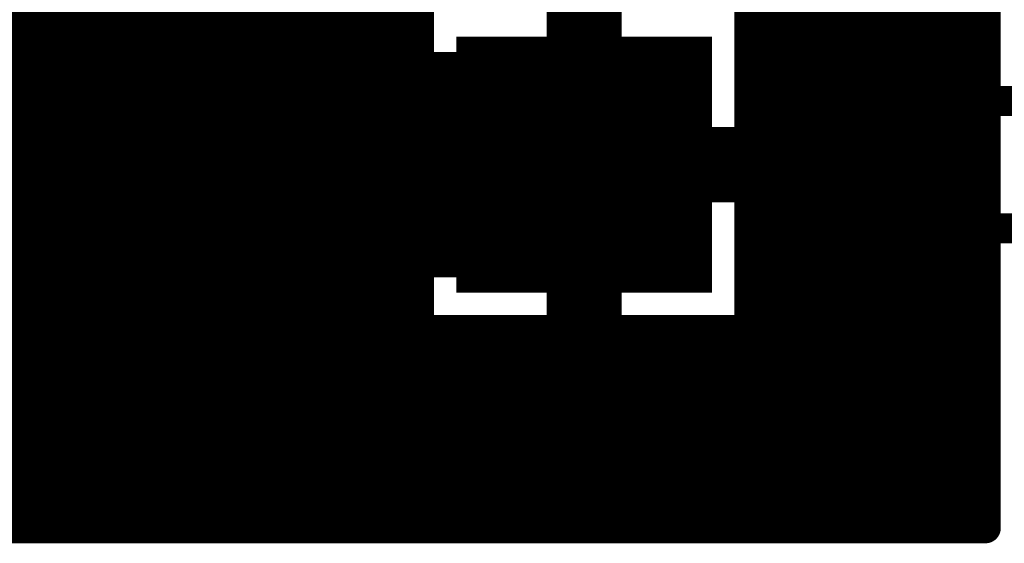
# Model space of a CAD drawing. Extents: x 26 to 196, y 68 to 159.
# Drawn here: x 171 to 178, y 76 to 80 of the extents above; entities that cross this region are included whole.
import ezdxf

# ---------------------------------------------------------------- set-up
doc = ezdxf.new("R2010")
doc.units = 0
doc.layers.get('0').update_dxf_attribs({"linetype": 'CONTINUOUS'})
for name, color, linetype in [('BOTTOMLAYER', 5, 'CONTINUOUS'), ('BOTTOMSOLDER', 6, 'CONTINUOUS'), ('DRILLDRAWING', 1, 'CONTINUOUS'), ('MULTILAYER', 9, 'CONTINUOUS'), ('TOPLAYER', 1, 'CONTINUOUS'), ('TOPOVERLAY', 2, 'CONTINUOUS'), ('TOPSOLDER', 216, 'CONTINUOUS')]:
    doc.layers.add(name, color=color, linetype=linetype)

# ---------------------------------------------------------------- blocks, each defined once
blk = doc.blocks.new('HDR1X2H_13')
at = {"layer": 'BOTTOMLAYER', "const_width": 0.3}
for points in [[(-0.6, 0.75), (-0.6, -0.75)], [(0.6, 0.75), (0.6, -0.75)], [(-0.75, 0.6), (0.75, 0.6)], [(-0.75, -0.6), (0.75, -0.6)]]:
    blk.add_lwpolyline(points, dxfattribs=at)
blk.add_lwpolyline([(-0.6, 0, 1), (0.6, 0, 1)], format="xyb", close=True, dxfattribs=at)
at = {"layer": 'BOTTOMSOLDER', "const_width": 0.4016}
for points in [[(-0.6508, 0.8516), (-0.6508, -0.8516)], [(0.6508, 0.8516), (0.6508, -0.8516)], [(-0.8516, 0.6508), (0.8516, 0.6508)], [(-0.8516, -0.6508), (0.8516, -0.6508)]]:
    blk.add_lwpolyline(points, dxfattribs=at)
blk.add_lwpolyline([(-0.6508, 0, 1), (0.6508, 0, 1)], format="xyb", close=True, dxfattribs=at)
at = {"layer": 'DRILLDRAWING'}
blk.add_lwpolyline([(-0.45, 0, 1), (0.45, 0, 1)], format="xyb", close=True, dxfattribs=at)
at = {"layer": 'MULTILAYER', "const_width": 0.3}
for points in [[(-0.6, 0.75), (-0.6, -0.75)], [(0.6, 0.75), (0.6, -0.75)], [(-0.75, 0.6), (0.75, 0.6)], [(-0.75, -0.6), (0.75, -0.6)]]:
    blk.add_lwpolyline(points, dxfattribs=at)
blk.add_lwpolyline([(-0.6, 0, 1), (0.6, 0, 1)], format="xyb", close=True, dxfattribs=at)
at = {"layer": 'TOPLAYER', "const_width": 0.3}
for points in [[(-0.6, 0.75), (-0.6, -0.75)], [(0.6, 0.75), (0.6, -0.75)], [(-0.75, 0.6), (0.75, 0.6)], [(-0.75, -0.6), (0.75, -0.6)]]:
    blk.add_lwpolyline(points, dxfattribs=at)
blk.add_lwpolyline([(-0.6, 0, 1), (0.6, 0, 1)], format="xyb", close=True, dxfattribs=at)
at = {"layer": 'TOPOVERLAY', "const_width": 0.2}
for points in [[(-1.27, -1.27), (-1.27, -2.54)], [(-1.27, -1.27), (3.81, -1.27)], [(-1.27, -2.54), (3.81, -2.54)], [(-0.4233, -2.54), (-0.4233, -5.9267)], [(0.4233, -2.54), (0.4233, -5.9267)]]:
    blk.add_lwpolyline(points, dxfattribs=at)
at = {"layer": 'TOPOVERLAY', "const_width": 0.1}
for points in [[(-1.32, -1.27, 1), (-1.22, -1.27, 1)], [(-1.32, -1.27, 1), (-1.22, -1.27, 1)], [(-1.32, -2.54, 1), (-1.22, -2.54, 1)], [(-1.32, -2.54, 1), (-1.22, -2.54, 1)], [(-0.4733, -2.54, 1), (-0.3733, -2.54, 1)], [(0.3733, -2.54, 1), (0.4733, -2.54, 1)]]:
    blk.add_lwpolyline(points, format="xyb", close=True, dxfattribs=at)
at = {"layer": 'TOPSOLDER', "const_width": 0.4016}
for points in [[(-0.6508, 0.8516), (-0.6508, -0.8516)], [(0.6508, 0.8516), (0.6508, -0.8516)], [(-0.8516, 0.6508), (0.8516, 0.6508)], [(-0.8516, -0.6508), (0.8516, -0.6508)]]:
    blk.add_lwpolyline(points, dxfattribs=at)
blk.add_lwpolyline([(-0.6508, 0, 1), (0.6508, 0, 1)], format="xyb", close=True, dxfattribs=at)

msp = doc.modelspace()

# ---------------------------------------------------------------- linework, layer by layer
at = {"layer": 'BOTTOMLAYER'}
for points, const_width in [([(171.704, 76.5746), (171.704, 89.4737)], 0.2032), ([(171.9072, 76.5746), (171.9072, 89.2705)], 0.2032), ([(172.1104, 76.5746), (172.1104, 89.0673)], 0.2032), ([(172.3136, 76.5746), (172.3136, 88.8641)], 0.2032), ([(172.5168, 76.5746), (172.5168, 88.6609)], 0.2032), ([(172.72, 76.5746), (172.72, 88.4577)], 0.2032), ([(172.9232, 76.5746), (172.9232, 88.2545)], 0.2032), ([(173.1264, 76.5746), (173.1264, 88.0513)], 0.2032), ([(173.3296, 76.5746), (173.3296, 87.8481)], 0.2032), ([(173.5328, 76.5746), (173.5328, 87.6449)], 0.2032), ([(177.4254, 76.5746), (177.4254, 83.0719)], 0.2032), ([(177.3936, 76.5746), (177.3936, 83.0116)], 0.2032), ([(177.1904, 76.5746), (177.1904, 82.7681)], 0.2032), ([(176.9872, 76.5746), (176.9872, 82.5649)], 0.2032), ([(176.784, 76.5746), (176.784, 82.3617)], 0.2032), ([(176.5808, 76.5746), (176.5808, 82.1585)], 0.2032), ([(176.3776, 76.5746), (176.3776, 81.9553)], 0.2032), ([(176.1744, 76.5746), (176.1744, 81.7521)], 0.2032), ([(171.5008, 76.5746), (171.5008, 81.6042)], 0.2032), ([(175.9712, 76.5746), (175.9712, 81.5489)], 0.2032), ([(171.2976, 76.5746), (171.2976, 81.3553)], 0.2032), ([(171.0944, 76.5746), (171.0944, 81.2085)], 0.2032), ([(170.8912, 76.5746), (170.8912, 81.12)], 0.2032), ([(174.752, 78.994), (174.752, 79.994)], 0.5), ([(169.0996, 80.0608), (173.6504, 80.0608)], 0.2032), ([(173.6504, 77.8924), (173.6504, 80.0956)], 0.2032), ([(175.8536, 77.8924), (175.8536, 80.0956)], 0.2032), ([(175.8536, 80.0608), (177.4254, 80.0608)], 0.2032), ([(169.0996, 79.8576), (173.6504, 79.8576)], 0.2032), ([(175.8536, 79.8576), (177.4254, 79.8576)], 0.2032), ([(168.656, 78.994), (174.752, 78.994)], 1.5), ([(169.0996, 79.6544), (173.6504, 79.6544)], 0.2032), ([(175.8536, 79.6544), (177.4254, 79.6544)], 0.2032), ([(169.0996, 79.4512), (173.6504, 79.4512)], 0.2032), ([(175.8536, 79.4512), (177.4254, 79.4512)], 0.2032), ([(169.0996, 79.248), (173.6504, 79.248)], 0.2032), ([(175.8536, 79.248), (177.4254, 79.248)], 0.2032), ([(173.752, 78.994), (174.752, 78.994)], 0.5), ([(174.752, 77.994), (174.752, 78.994)], 0.5), ([(174.752, 78.994), (175.752, 78.994)], 0.5), ([(169.0996, 79.0448), (173.6504, 79.0448)], 0.2032), ([(175.8536, 79.0448), (177.4254, 79.0448)], 0.2032), ([(169.0996, 78.8416), (173.6504, 78.8416)], 0.2032), ([(175.8536, 78.8416), (177.4254, 78.8416)], 0.2032), ([(169.0996, 78.6384), (173.6504, 78.6384)], 0.2032), ([(175.8536, 78.6384), (177.4254, 78.6384)], 0.2032), ([(169.0996, 78.4352), (173.6504, 78.4352)], 0.2032), ([(175.8536, 78.4352), (177.4254, 78.4352)], 0.2032), ([(169.0996, 78.232), (173.6504, 78.232)], 0.2032), ([(175.8536, 78.232), (177.4254, 78.232)], 0.2032), ([(169.0996, 78.0288), (173.6504, 78.0288)], 0.2032), ([(175.8536, 78.0288), (177.4254, 78.0288)], 0.2032), ([(173.6504, 77.8924), (175.8536, 77.8924)], 0.2032), ([(173.736, 76.5746), (173.736, 77.8924)], 0.2032), ([(173.9392, 76.5746), (173.9392, 77.8924)], 0.2032), ([(174.1424, 76.5746), (174.1424, 77.8924)], 0.2032), ([(174.3456, 76.5746), (174.3456, 77.8924)], 0.2032), ([(174.5488, 76.5746), (174.5488, 77.8924)], 0.2032), ([(174.752, 76.5746), (174.752, 77.8924)], 0.2032), ([(174.9552, 76.5746), (174.9552, 77.8924)], 0.2032), ([(175.1584, 76.5746), (175.1584, 77.8924)], 0.2032), ([(175.3616, 76.5746), (175.3616, 77.8924)], 0.2032), ([(175.5648, 76.5746), (175.5648, 77.8924)], 0.2032), ([(175.768, 76.5746), (175.768, 77.8924)], 0.2032), ([(166.2415, 77.8256), (177.4254, 77.8256)], 0.2032), ([(166.154, 77.6224), (177.4254, 77.6224)], 0.2032), ([(165.9707, 77.4192), (177.4254, 77.4192)], 0.2032), ([(165.7675, 77.216), (177.4254, 77.216)], 0.2032), ([(165.5643, 77.0128), (177.4254, 77.0128)], 0.2032), ([(130.6416, 76.8096), (177.4254, 76.8096)], 0.2032), ([(130.6416, 76.6064), (177.4254, 76.6064)], 0.2032), ([(130.6416, 76.5746), (177.4254, 76.5746)], 0.2032)]:
    msp.add_lwpolyline(points, dxfattribs=dict(at, const_width=const_width))
for points, const_width in [([(174.627, 79.994, 1), (174.877, 79.994, 1)], 0.25), ([(173.5996, 80.0608, 1), (173.7012, 80.0608, 1)], 0.1016), ([(175.8028, 80.0608, 1), (175.9044, 80.0608, 1)], 0.1016), ([(177.3746, 80.0608, 1), (177.4762, 80.0608, 1)], 0.1016), ([(173.5996, 79.8576, 1), (173.7012, 79.8576, 1)], 0.1016), ([(175.8028, 79.8576, 1), (175.9044, 79.8576, 1)], 0.1016), ([(177.3746, 79.8576, 1), (177.4762, 79.8576, 1)], 0.1016), ([(173.5996, 79.6544, 1), (173.7012, 79.6544, 1)], 0.1016), ([(174.377, 78.994, 1), (175.127, 78.994, 1)], 0.75), ([(175.8028, 79.6544, 1), (175.9044, 79.6544, 1)], 0.1016), ([(177.3746, 79.6544, 1), (177.4762, 79.6544, 1)], 0.1016), ([(173.5996, 79.4512, 1), (173.7012, 79.4512, 1)], 0.1016), ([(175.8028, 79.4512, 1), (175.9044, 79.4512, 1)], 0.1016), ([(177.3746, 79.4512, 1), (177.4762, 79.4512, 1)], 0.1016), ([(173.5996, 79.248, 1), (173.7012, 79.248, 1)], 0.1016), ([(175.8028, 79.248, 1), (175.9044, 79.248, 1)], 0.1016), ([(177.3746, 79.248, 1), (177.4762, 79.248, 1)], 0.1016), ([(173.627, 78.994, 1), (173.877, 78.994, 1)], 0.25), ([(174.627, 78.994, 1), (174.877, 78.994, 1)], 0.25), ([(174.627, 78.994, 1), (174.877, 78.994, 1)], 0.25), ([(174.627, 78.994, 1), (174.877, 78.994, 1)], 0.25), ([(174.627, 78.994, 1), (174.877, 78.994, 1)], 0.25), ([(175.627, 78.994, 1), (175.877, 78.994, 1)], 0.25), ([(173.5996, 79.0448, 1), (173.7012, 79.0448, 1)], 0.1016), ([(175.8028, 79.0448, 1), (175.9044, 79.0448, 1)], 0.1016), ([(177.3746, 79.0448, 1), (177.4762, 79.0448, 1)], 0.1016), ([(173.5996, 78.8416, 1), (173.7012, 78.8416, 1)], 0.1016), ([(175.8028, 78.8416, 1), (175.9044, 78.8416, 1)], 0.1016), ([(177.3746, 78.8416, 1), (177.4762, 78.8416, 1)], 0.1016), ([(173.5996, 78.6384, 1), (173.7012, 78.6384, 1)], 0.1016), ([(175.8028, 78.6384, 1), (175.9044, 78.6384, 1)], 0.1016), ([(177.3746, 78.6384, 1), (177.4762, 78.6384, 1)], 0.1016), ([(173.5996, 78.4352, 1), (173.7012, 78.4352, 1)], 0.1016), ([(175.8028, 78.4352, 1), (175.9044, 78.4352, 1)], 0.1016), ([(177.3746, 78.4352, 1), (177.4762, 78.4352, 1)], 0.1016), ([(173.5996, 78.232, 1), (173.7012, 78.232, 1)], 0.1016), ([(175.8028, 78.232, 1), (175.9044, 78.232, 1)], 0.1016), ([(177.3746, 78.232, 1), (177.4762, 78.232, 1)], 0.1016), ([(174.627, 77.994, 1), (174.877, 77.994, 1)], 0.25), ([(173.5996, 78.0288, 1), (173.7012, 78.0288, 1)], 0.1016), ([(175.8028, 78.0288, 1), (175.9044, 78.0288, 1)], 0.1016), ([(177.3746, 78.0288, 1), (177.4762, 78.0288, 1)], 0.1016), ([(173.5996, 77.8924, 1), (173.7012, 77.8924, 1)], 0.1016), ([(173.5996, 77.8924, 1), (173.7012, 77.8924, 1)], 0.1016), ([(173.6852, 77.8924, 1), (173.7868, 77.8924, 1)], 0.1016), ([(173.8884, 77.8924, 1), (173.99, 77.8924, 1)], 0.1016), ([(174.0916, 77.8924, 1), (174.1932, 77.8924, 1)], 0.1016), ([(174.2948, 77.8924, 1), (174.3964, 77.8924, 1)], 0.1016), ([(174.498, 77.8924, 1), (174.5996, 77.8924, 1)], 0.1016), ([(174.7012, 77.8924, 1), (174.8028, 77.8924, 1)], 0.1016), ([(174.9044, 77.8924, 1), (175.006, 77.8924, 1)], 0.1016), ([(175.1076, 77.8924, 1), (175.2092, 77.8924, 1)], 0.1016), ([(175.3108, 77.8924, 1), (175.4124, 77.8924, 1)], 0.1016), ([(175.514, 77.8924, 1), (175.6156, 77.8924, 1)], 0.1016), ([(175.7172, 77.8924, 1), (175.8188, 77.8924, 1)], 0.1016), ([(175.8028, 77.8924, 1), (175.9044, 77.8924, 1)], 0.1016), ([(175.8028, 77.8924, 1), (175.9044, 77.8924, 1)], 0.1016), ([(177.3746, 77.8256, 1), (177.4762, 77.8256, 1)], 0.1016), ([(177.3746, 77.6224, 1), (177.4762, 77.6224, 1)], 0.1016), ([(177.3746, 77.4192, 1), (177.4762, 77.4192, 1)], 0.1016), ([(177.3746, 77.216, 1), (177.4762, 77.216, 1)], 0.1016), ([(177.3746, 77.0128, 1), (177.4762, 77.0128, 1)], 0.1016), ([(177.3746, 76.8096, 1), (177.4762, 76.8096, 1)], 0.1016), ([(170.8404, 76.5746, 1), (170.942, 76.5746, 1)], 0.1016), ([(171.0436, 76.5746, 1), (171.1452, 76.5746, 1)], 0.1016), ([(171.2468, 76.5746, 1), (171.3484, 76.5746, 1)], 0.1016), ([(171.45, 76.5746, 1), (171.5516, 76.5746, 1)], 0.1016), ([(171.6532, 76.5746, 1), (171.7548, 76.5746, 1)], 0.1016), ([(171.8564, 76.5746, 1), (171.958, 76.5746, 1)], 0.1016), ([(172.0596, 76.5746, 1), (172.1612, 76.5746, 1)], 0.1016), ([(172.2628, 76.5746, 1), (172.3644, 76.5746, 1)], 0.1016), ([(172.466, 76.5746, 1), (172.5676, 76.5746, 1)], 0.1016), ([(172.6692, 76.5746, 1), (172.7708, 76.5746, 1)], 0.1016), ([(172.8724, 76.5746, 1), (172.974, 76.5746, 1)], 0.1016), ([(173.0756, 76.5746, 1), (173.1772, 76.5746, 1)], 0.1016), ([(173.2788, 76.5746, 1), (173.3804, 76.5746, 1)], 0.1016), ([(173.482, 76.5746, 1), (173.5836, 76.5746, 1)], 0.1016), ([(173.6852, 76.5746, 1), (173.7868, 76.5746, 1)], 0.1016), ([(173.8884, 76.5746, 1), (173.99, 76.5746, 1)], 0.1016), ([(174.0916, 76.5746, 1), (174.1932, 76.5746, 1)], 0.1016), ([(174.2948, 76.5746, 1), (174.3964, 76.5746, 1)], 0.1016), ([(174.498, 76.5746, 1), (174.5996, 76.5746, 1)], 0.1016), ([(174.7012, 76.5746, 1), (174.8028, 76.5746, 1)], 0.1016), ([(174.9044, 76.5746, 1), (175.006, 76.5746, 1)], 0.1016), ([(175.1076, 76.5746, 1), (175.2092, 76.5746, 1)], 0.1016), ([(175.3108, 76.5746, 1), (175.4124, 76.5746, 1)], 0.1016), ([(175.514, 76.5746, 1), (175.6156, 76.5746, 1)], 0.1016), ([(175.7172, 76.5746, 1), (175.8188, 76.5746, 1)], 0.1016), ([(175.9204, 76.5746, 1), (176.022, 76.5746, 1)], 0.1016), ([(176.1236, 76.5746, 1), (176.2252, 76.5746, 1)], 0.1016), ([(176.3268, 76.5746, 1), (176.4284, 76.5746, 1)], 0.1016), ([(176.53, 76.5746, 1), (176.6316, 76.5746, 1)], 0.1016), ([(176.7332, 76.5746, 1), (176.8348, 76.5746, 1)], 0.1016), ([(176.9364, 76.5746, 1), (177.038, 76.5746, 1)], 0.1016), ([(177.1396, 76.5746, 1), (177.2412, 76.5746, 1)], 0.1016), ([(177.3428, 76.5746, 1), (177.4444, 76.5746, 1)], 0.1016), ([(177.3746, 76.6064, 1), (177.4762, 76.6064, 1)], 0.1016), ([(177.3746, 76.5746, 1), (177.4762, 76.5746, 1)], 0.1016), ([(177.3746, 76.5746, 1), (177.4762, 76.5746, 1)], 0.1016)]:
    msp.add_lwpolyline(points, format="xyb", close=True, dxfattribs=dict(at, const_width=const_width))
at = {"layer": 'TOPLAYER'}
for points, const_width in [([(177.3936, 76.5746), (177.3936, 99.2754)], 0.2032), ([(177.4254, 76.5746), (177.4254, 99.2754)], 0.2032), ([(172.9232, 76.5746), (172.9232, 86.7784)], 0.2032), ([(173.1264, 76.5746), (173.1264, 86.7784)], 0.2032), ([(173.3296, 76.5746), (173.3296, 86.7784)], 0.2032), ([(173.5328, 76.5746), (173.5328, 86.7784)], 0.2032), ([(172.72, 76.5746), (172.72, 86.6797)], 0.2032), ([(172.5168, 76.5746), (172.5168, 86.4765)], 0.2032), ([(172.3136, 76.5746), (172.3136, 86.2733)], 0.2032), ([(172.1104, 76.5746), (172.1104, 86.0701)], 0.2032), ([(171.9072, 76.5746), (171.9072, 85.8669)], 0.2032), ([(171.704, 76.5746), (171.704, 85.6637)], 0.2032), ([(177.1904, 76.5746), (177.1904, 82.8097)], 0.2032), ([(176.9872, 76.5746), (176.9872, 82.5649)], 0.2032), ([(176.784, 76.5746), (176.784, 82.3617)], 0.2032), ([(176.5808, 76.5746), (176.5808, 82.1585)], 0.2032), ([(176.3776, 76.5746), (176.3776, 81.9553)], 0.2032), ([(176.1744, 76.5746), (176.1744, 81.7521)], 0.2032), ([(171.5008, 76.5746), (171.5008, 81.6042)], 0.2032), ([(175.9712, 76.5746), (175.9712, 81.5489)], 0.2032), ([(171.2976, 76.5746), (171.2976, 81.3553)], 0.2032), ([(171.0944, 76.5746), (171.0944, 81.2085)], 0.2032), ([(170.8912, 76.5746), (170.8912, 81.12)], 0.2032), ([(174.752, 78.994), (174.752, 79.994)], 0.5), ([(169.0996, 80.0608), (173.6504, 80.0608)], 0.2032), ([(173.6504, 77.8924), (173.6504, 80.0956)], 0.2032), ([(175.8536, 77.8924), (175.8536, 80.0956)], 0.2032), ([(175.8536, 80.0608), (177.4254, 80.0608)], 0.2032), ([(169.0996, 79.8576), (173.6504, 79.8576)], 0.2032), ([(175.8536, 79.8576), (177.4254, 79.8576)], 0.2032), ([(169.0996, 79.6544), (173.6504, 79.6544)], 0.2032), ([(175.8536, 79.6544), (177.4254, 79.6544)], 0.2032), ([(169.0996, 79.4512), (173.6504, 79.4512)], 0.2032), ([(175.8536, 79.4512), (177.4254, 79.4512)], 0.2032), ([(169.0996, 79.248), (173.6504, 79.248)], 0.2032), ([(175.8536, 79.248), (177.4254, 79.248)], 0.2032), ([(173.752, 78.994), (174.752, 78.994)], 0.5), ([(174.752, 77.994), (174.752, 78.994)], 0.5), ([(174.752, 78.994), (175.752, 78.994)], 0.5), ([(169.0996, 79.0448), (173.6504, 79.0448)], 0.2032), ([(175.8536, 79.0448), (177.4254, 79.0448)], 0.2032), ([(169.0996, 78.8416), (173.6504, 78.8416)], 0.2032), ([(175.8536, 78.8416), (177.4254, 78.8416)], 0.2032), ([(169.0996, 78.6384), (173.6504, 78.6384)], 0.2032), ([(175.8536, 78.6384), (177.4254, 78.6384)], 0.2032), ([(169.0996, 78.4352), (173.6504, 78.4352)], 0.2032), ([(175.8536, 78.4352), (177.4254, 78.4352)], 0.2032), ([(169.0996, 78.232), (173.6504, 78.232)], 0.2032), ([(175.8536, 78.232), (177.4254, 78.232)], 0.2032), ([(169.0996, 78.0288), (173.6504, 78.0288)], 0.2032), ([(175.8536, 78.0288), (177.4254, 78.0288)], 0.2032), ([(173.6504, 77.8924), (175.8536, 77.8924)], 0.2032), ([(173.736, 76.5746), (173.736, 77.8924)], 0.2032), ([(173.9392, 76.5746), (173.9392, 77.8924)], 0.2032), ([(174.1424, 76.5746), (174.1424, 77.8924)], 0.2032), ([(174.3456, 76.5746), (174.3456, 77.8924)], 0.2032), ([(174.5488, 76.5746), (174.5488, 77.8924)], 0.2032), ([(174.752, 76.5746), (174.752, 77.8924)], 0.2032), ([(174.9552, 76.5746), (174.9552, 77.8924)], 0.2032), ([(175.1584, 76.5746), (175.1584, 77.8924)], 0.2032), ([(175.3616, 76.5746), (175.3616, 77.8924)], 0.2032), ([(175.5648, 76.5746), (175.5648, 77.8924)], 0.2032), ([(175.768, 76.5746), (175.768, 77.8924)], 0.2032), ([(130.6416, 77.8256), (177.4254, 77.8256)], 0.2032), ([(130.6416, 77.6224), (177.4254, 77.6224)], 0.2032), ([(130.6416, 77.4192), (177.4254, 77.4192)], 0.2032), ([(130.6416, 77.216), (177.4254, 77.216)], 0.2032), ([(130.6416, 77.0128), (177.4254, 77.0128)], 0.2032), ([(130.6416, 76.8096), (177.4254, 76.8096)], 0.2032), ([(130.6416, 76.6064), (177.4254, 76.6064)], 0.2032), ([(130.6416, 76.5746), (177.4254, 76.5746)], 0.2032)]:
    msp.add_lwpolyline(points, dxfattribs=dict(at, const_width=const_width))
for points, const_width in [([(174.627, 79.994, 1), (174.877, 79.994, 1)], 0.25), ([(173.5996, 80.0608, 1), (173.7012, 80.0608, 1)], 0.1016), ([(175.8028, 80.0608, 1), (175.9044, 80.0608, 1)], 0.1016), ([(177.3746, 80.0608, 1), (177.4762, 80.0608, 1)], 0.1016), ([(173.5996, 79.8576, 1), (173.7012, 79.8576, 1)], 0.1016), ([(175.8028, 79.8576, 1), (175.9044, 79.8576, 1)], 0.1016), ([(177.3746, 79.8576, 1), (177.4762, 79.8576, 1)], 0.1016), ([(173.5996, 79.6544, 1), (173.7012, 79.6544, 1)], 0.1016), ([(175.8028, 79.6544, 1), (175.9044, 79.6544, 1)], 0.1016), ([(177.3746, 79.6544, 1), (177.4762, 79.6544, 1)], 0.1016), ([(173.5996, 79.4512, 1), (173.7012, 79.4512, 1)], 0.1016), ([(175.8028, 79.4512, 1), (175.9044, 79.4512, 1)], 0.1016), ([(177.3746, 79.4512, 1), (177.4762, 79.4512, 1)], 0.1016), ([(173.5996, 79.248, 1), (173.7012, 79.248, 1)], 0.1016), ([(175.8028, 79.248, 1), (175.9044, 79.248, 1)], 0.1016), ([(177.3746, 79.248, 1), (177.4762, 79.248, 1)], 0.1016), ([(173.627, 78.994, 1), (173.877, 78.994, 1)], 0.25), ([(174.627, 78.994, 1), (174.877, 78.994, 1)], 0.25), ([(174.627, 78.994, 1), (174.877, 78.994, 1)], 0.25), ([(174.627, 78.994, 1), (174.877, 78.994, 1)], 0.25), ([(174.627, 78.994, 1), (174.877, 78.994, 1)], 0.25), ([(175.627, 78.994, 1), (175.877, 78.994, 1)], 0.25), ([(173.5996, 79.0448, 1), (173.7012, 79.0448, 1)], 0.1016), ([(175.8028, 79.0448, 1), (175.9044, 79.0448, 1)], 0.1016), ([(177.3746, 79.0448, 1), (177.4762, 79.0448, 1)], 0.1016), ([(173.5996, 78.8416, 1), (173.7012, 78.8416, 1)], 0.1016), ([(175.8028, 78.8416, 1), (175.9044, 78.8416, 1)], 0.1016), ([(177.3746, 78.8416, 1), (177.4762, 78.8416, 1)], 0.1016), ([(173.5996, 78.6384, 1), (173.7012, 78.6384, 1)], 0.1016), ([(175.8028, 78.6384, 1), (175.9044, 78.6384, 1)], 0.1016), ([(177.3746, 78.6384, 1), (177.4762, 78.6384, 1)], 0.1016), ([(173.5996, 78.4352, 1), (173.7012, 78.4352, 1)], 0.1016), ([(175.8028, 78.4352, 1), (175.9044, 78.4352, 1)], 0.1016), ([(177.3746, 78.4352, 1), (177.4762, 78.4352, 1)], 0.1016), ([(173.5996, 78.232, 1), (173.7012, 78.232, 1)], 0.1016), ([(175.8028, 78.232, 1), (175.9044, 78.232, 1)], 0.1016), ([(177.3746, 78.232, 1), (177.4762, 78.232, 1)], 0.1016), ([(174.627, 77.994, 1), (174.877, 77.994, 1)], 0.25), ([(173.5996, 78.0288, 1), (173.7012, 78.0288, 1)], 0.1016), ([(175.8028, 78.0288, 1), (175.9044, 78.0288, 1)], 0.1016), ([(177.3746, 78.0288, 1), (177.4762, 78.0288, 1)], 0.1016), ([(173.5996, 77.8924, 1), (173.7012, 77.8924, 1)], 0.1016), ([(173.5996, 77.8924, 1), (173.7012, 77.8924, 1)], 0.1016), ([(173.6852, 77.8924, 1), (173.7868, 77.8924, 1)], 0.1016), ([(173.8884, 77.8924, 1), (173.99, 77.8924, 1)], 0.1016), ([(174.0916, 77.8924, 1), (174.1932, 77.8924, 1)], 0.1016), ([(174.2948, 77.8924, 1), (174.3964, 77.8924, 1)], 0.1016), ([(174.498, 77.8924, 1), (174.5996, 77.8924, 1)], 0.1016), ([(174.7012, 77.8924, 1), (174.8028, 77.8924, 1)], 0.1016), ([(174.9044, 77.8924, 1), (175.006, 77.8924, 1)], 0.1016), ([(175.1076, 77.8924, 1), (175.2092, 77.8924, 1)], 0.1016), ([(175.3108, 77.8924, 1), (175.4124, 77.8924, 1)], 0.1016), ([(175.514, 77.8924, 1), (175.6156, 77.8924, 1)], 0.1016), ([(175.7172, 77.8924, 1), (175.8188, 77.8924, 1)], 0.1016), ([(175.8028, 77.8924, 1), (175.9044, 77.8924, 1)], 0.1016), ([(175.8028, 77.8924, 1), (175.9044, 77.8924, 1)], 0.1016), ([(177.3746, 77.8256, 1), (177.4762, 77.8256, 1)], 0.1016), ([(177.3746, 77.6224, 1), (177.4762, 77.6224, 1)], 0.1016), ([(177.3746, 77.4192, 1), (177.4762, 77.4192, 1)], 0.1016), ([(177.3746, 77.216, 1), (177.4762, 77.216, 1)], 0.1016), ([(177.3746, 77.0128, 1), (177.4762, 77.0128, 1)], 0.1016), ([(177.3746, 76.8096, 1), (177.4762, 76.8096, 1)], 0.1016), ([(170.8404, 76.5746, 1), (170.942, 76.5746, 1)], 0.1016), ([(171.0436, 76.5746, 1), (171.1452, 76.5746, 1)], 0.1016), ([(171.2468, 76.5746, 1), (171.3484, 76.5746, 1)], 0.1016), ([(171.45, 76.5746, 1), (171.5516, 76.5746, 1)], 0.1016), ([(171.6532, 76.5746, 1), (171.7548, 76.5746, 1)], 0.1016), ([(171.8564, 76.5746, 1), (171.958, 76.5746, 1)], 0.1016), ([(172.0596, 76.5746, 1), (172.1612, 76.5746, 1)], 0.1016), ([(172.2628, 76.5746, 1), (172.3644, 76.5746, 1)], 0.1016), ([(172.466, 76.5746, 1), (172.5676, 76.5746, 1)], 0.1016), ([(172.6692, 76.5746, 1), (172.7708, 76.5746, 1)], 0.1016), ([(172.8724, 76.5746, 1), (172.974, 76.5746, 1)], 0.1016), ([(173.0756, 76.5746, 1), (173.1772, 76.5746, 1)], 0.1016), ([(173.2788, 76.5746, 1), (173.3804, 76.5746, 1)], 0.1016), ([(173.482, 76.5746, 1), (173.5836, 76.5746, 1)], 0.1016), ([(173.6852, 76.5746, 1), (173.7868, 76.5746, 1)], 0.1016), ([(173.8884, 76.5746, 1), (173.99, 76.5746, 1)], 0.1016), ([(174.0916, 76.5746, 1), (174.1932, 76.5746, 1)], 0.1016), ([(174.2948, 76.5746, 1), (174.3964, 76.5746, 1)], 0.1016), ([(174.498, 76.5746, 1), (174.5996, 76.5746, 1)], 0.1016), ([(174.7012, 76.5746, 1), (174.8028, 76.5746, 1)], 0.1016), ([(174.9044, 76.5746, 1), (175.006, 76.5746, 1)], 0.1016), ([(175.1076, 76.5746, 1), (175.2092, 76.5746, 1)], 0.1016), ([(175.3108, 76.5746, 1), (175.4124, 76.5746, 1)], 0.1016), ([(175.514, 76.5746, 1), (175.6156, 76.5746, 1)], 0.1016), ([(175.7172, 76.5746, 1), (175.8188, 76.5746, 1)], 0.1016), ([(175.9204, 76.5746, 1), (176.022, 76.5746, 1)], 0.1016), ([(176.1236, 76.5746, 1), (176.2252, 76.5746, 1)], 0.1016), ([(176.3268, 76.5746, 1), (176.4284, 76.5746, 1)], 0.1016), ([(176.53, 76.5746, 1), (176.6316, 76.5746, 1)], 0.1016), ([(176.7332, 76.5746, 1), (176.8348, 76.5746, 1)], 0.1016), ([(176.9364, 76.5746, 1), (177.038, 76.5746, 1)], 0.1016), ([(177.1396, 76.5746, 1), (177.2412, 76.5746, 1)], 0.1016), ([(177.3428, 76.5746, 1), (177.4444, 76.5746, 1)], 0.1016), ([(177.3746, 76.6064, 1), (177.4762, 76.6064, 1)], 0.1016), ([(177.3746, 76.5746, 1), (177.4762, 76.5746, 1)], 0.1016), ([(177.3746, 76.5746, 1), (177.4762, 76.5746, 1)], 0.1016)]:
    msp.add_lwpolyline(points, format="xyb", close=True, dxfattribs=dict(at, const_width=const_width))

# ---------------------------------------------------------------- block references
at = {"rotation": 90}
msp.add_blockref('HDR1X2H_13', (174.752, 78.994), dxfattribs=at)

doc.saveas('drawing.dxf')
